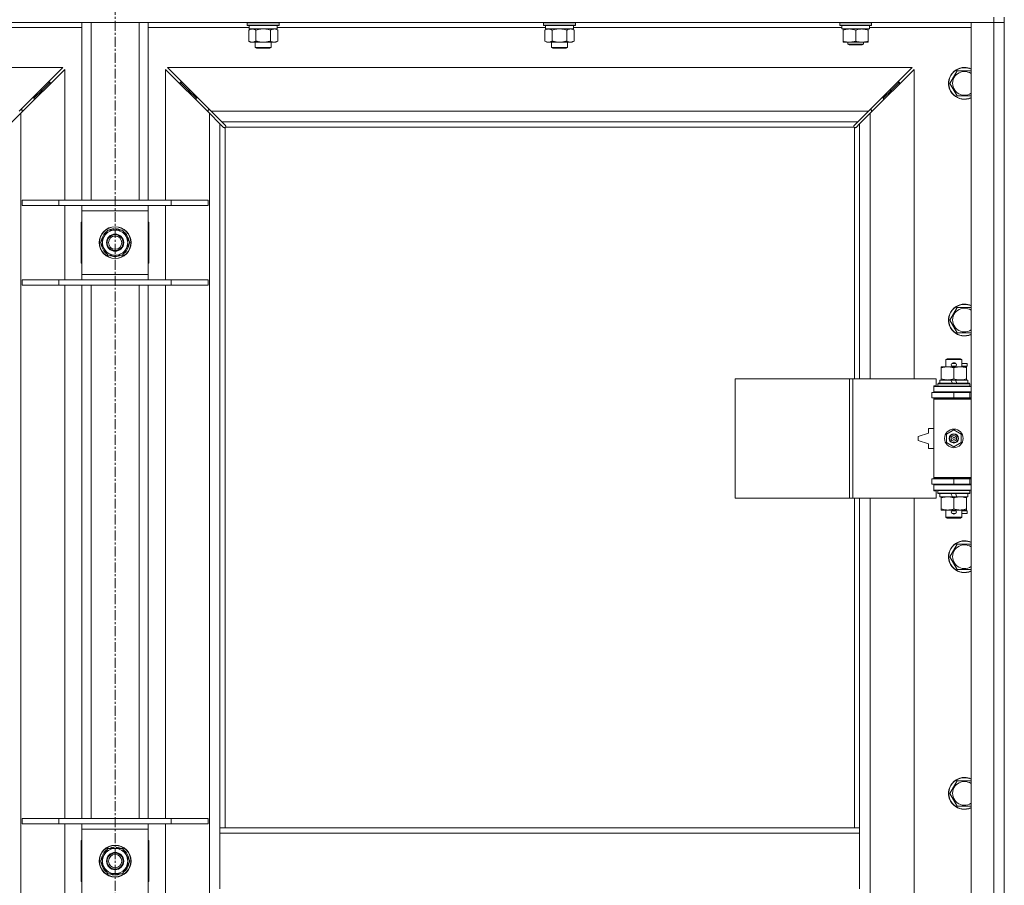
# Model space of a CAD drawing. Units: millimetres. Extents: x 0 to 21794, y -7 to 14850.
# Drawn here: x 4240 to 4982, y 10903 to 11555 of the extents above; entities that cross this region are included whole.
import ezdxf

# ---------------------------------------------------------------- set-up
doc = ezdxf.new("R2010")
doc.units = ezdxf.units.MM
doc.linetypes.add('K5LT_AXLED', pattern=[12, 7.5, -1.5, 1.5, -1.5])
doc.linetypes.add('K5LT_THIN', pattern=[0])
for name, color, linetype, true_color in [('OSI', 2, 'Continuous', 0xffff00), ('R', 1, 'Continuous', 0xff0000), ('WELDING', 7, 'Continuous', 0xffffff)]:
    doc.layers.add(name, color=color, linetype=linetype, true_color=true_color)

msp = doc.modelspace()

# ---------------------------------------------------------------- linework, layer by layer
at = {"layer": 'OSI', "color": 30, "linetype": 'K5LT_AXLED', "lineweight": 18, "true_color": 0xff8000}
msp.add_line((4311.72, 12178.36), (4311.72, 9191.69), dxfattribs=at)
at = {"layer": 'R', "color": 7, "linetype": 'K5LT_THIN', "lineweight": 18}
for p, q in [((4973.72, 11553.29), (3649.72, 11553.29)), ((4286.72, 11419.29), (4286.72, 11553.29)), ((4293.72, 11419.29), (4293.72, 11553.29)), ((4329.72, 11419.29), (4329.72, 11553.29)), ((4336.72, 11419.29), (4336.72, 11553.29)), ((4411.32, 11552.99), (4411.49, 11553.29)), ((4411.32, 11552.99), (4411.32, 11551.09)), ((4429.32, 11552.99), (4411.32, 11552.99)), ((4435.32, 11552.99), (4429.32, 11552.99)), ((4435.32, 11552.99), (4435.15, 11553.29)), ((4435.32, 11552.99), (4435.32, 11551.09)), ((4634.52, 11552.99), (4634.69, 11553.29)), ((4634.52, 11552.99), (4634.52, 11551.09)), ((4652.52, 11552.99), (4634.52, 11552.99)), ((4658.52, 11552.99), (4652.52, 11552.99)), ((4658.52, 11552.99), (4658.35, 11553.29)), ((4658.52, 11552.99), (4658.52, 11551.09)), ((4857.72, 11552.99), (4857.89, 11553.29)), ((4857.72, 11551.09), (4857.72, 11552.99)), ((4857.72, 11552.99), (4869.72, 11552.99)), ((4869.72, 11552.99), (4881.72, 11552.99)), ((4881.72, 11552.99), (4881.55, 11553.29)), ((4881.72, 11551.09), (4881.72, 11552.99)), ((4956.72, 11553.29), (4973.72, 11553.29)), ((4956.72, 10289.29), (4956.72, 11553.29)), ((4973.72, 11557.29), (4973.72, 11553.29)), ((4981.72, 11553.29), (4973.72, 11553.29)), ((4973.72, 10289.29), (4973.72, 11553.29)), ((4973.72, 11553.29), (4981.72, 11553.29)), ((4981.72, 11557.29), (4981.72, 11553.29)), ((4981.72, 11553.29), (4981.72, 10289.29)), ((4286.72, 11549.29), (4210.62, 11549.29)), ((4412.82, 11549.29), (4336.72, 11549.29)), ((4411.32, 11551.09), (4411.49, 11550.79)), ((4429.32, 11551.09), (4411.32, 11551.09)), ((4429.23, 11550.79), (4411.49, 11550.79)), ((4412.35, 11547.44), (4413.82, 11548.29)), ((4412.35, 11547.44), (4412.35, 11539.14)), ((4412.82, 11550.79), (4412.82, 11548.29)), ((4433.82, 11548.29), (4412.82, 11548.29)), ((4417.84, 11547.44), (4417.84, 11539.14)), ((4428.81, 11547.44), (4428.81, 11539.14)), ((4435.15, 11550.79), (4429.23, 11550.79)), ((4435.32, 11551.09), (4429.32, 11551.09)), ((4434.29, 11547.44), (4432.82, 11548.29)), ((4433.82, 11550.79), (4433.82, 11548.29)), ((4636.02, 11549.29), (4433.82, 11549.29)), ((4434.29, 11547.44), (4434.29, 11539.14)), ((4435.32, 11551.09), (4435.15, 11550.79)), ((4634.52, 11551.09), (4634.69, 11550.79)), ((4652.52, 11551.09), (4634.52, 11551.09)), ((4652.43, 11550.79), (4634.69, 11550.79)), ((4635.55, 11547.44), (4637.02, 11548.29)), ((4635.55, 11547.44), (4635.55, 11539.14)), ((4636.02, 11550.79), (4636.02, 11548.29)), ((4657.02, 11548.29), (4636.02, 11548.29)), ((4641.04, 11547.44), (4641.04, 11539.14)), ((4652.01, 11547.44), (4652.01, 11539.14)), ((4658.35, 11550.79), (4652.43, 11550.79)), ((4658.52, 11551.09), (4652.52, 11551.09)), ((4657.49, 11547.44), (4656.02, 11548.29)), ((4657.02, 11550.79), (4657.02, 11548.29)), ((4859.22, 11549.29), (4657.02, 11549.29)), ((4657.49, 11547.44), (4657.49, 11539.14)), ((4658.52, 11551.09), (4658.35, 11550.79)), ((4857.72, 11551.09), (4857.89, 11550.79)), ((4857.72, 11551.09), (4869.72, 11551.09)), ((4857.89, 11550.79), (4869.72, 11550.79)), ((4859.22, 11548.29), (4859.22, 11550.79)), ((4859.22, 11548.29), (4880.22, 11548.29)), ((4860.22, 11547.44), (4860.22, 11548.29)), ((4860.22, 11539.14), (4860.22, 11547.44)), ((4869.72, 11551.09), (4881.72, 11551.09)), ((4869.72, 11550.79), (4881.55, 11550.79)), ((4869.72, 11539.14), (4869.72, 11547.44)), ((4879.22, 11548.29), (4879.22, 11547.44)), ((4879.22, 11539.14), (4879.22, 11547.44)), ((4880.22, 11548.29), (4880.22, 11550.79)), ((4956.72, 11549.29), (4880.22, 11549.29)), ((4881.72, 11551.09), (4881.55, 11550.79)), ((4412.35, 11539.14), (4413.82, 11538.29)), ((4423.32, 11538.29), (4413.82, 11538.29)), ((4417.32, 11538.29), (4417.32, 11534.36)), ((4432.82, 11538.29), (4423.32, 11538.29)), ((4429.32, 11538.29), (4429.32, 11534.36)), ((4434.29, 11539.14), (4432.82, 11538.29)), ((4635.55, 11539.14), (4637.02, 11538.29)), ((4646.52, 11538.29), (4637.02, 11538.29)), ((4640.52, 11538.29), (4640.52, 11534.36)), ((4656.02, 11538.29), (4646.52, 11538.29)), ((4652.52, 11538.29), (4652.52, 11534.36)), ((4657.49, 11539.14), (4656.02, 11538.29)), ((4860.22, 11538.29), (4860.22, 11539.14)), ((4864.97, 11538.29), (4860.22, 11538.29)), ((4863.72, 11538.29), (4863.72, 11536.86)), ((4875.72, 11536.86), (4863.72, 11536.86)), ((4863.72, 11536.86), (4864.72, 11536.29)), ((4874.47, 11538.29), (4864.97, 11538.29)), ((4879.22, 11538.29), (4874.47, 11538.29)), ((4875.72, 11536.86), (4874.72, 11536.29)), ((4875.72, 11538.29), (4875.72, 11536.86)), ((4879.22, 11539.14), (4879.22, 11538.29)), ((4417.32, 11534.36), (4418.32, 11533.79)), ((4423.32, 11534.36), (4417.32, 11534.36)), ((4423.32, 11533.79), (4418.32, 11533.79)), ((4429.32, 11534.36), (4423.32, 11534.36)), ((4428.32, 11533.79), (4423.32, 11533.79)), ((4429.32, 11534.36), (4428.32, 11533.79)), ((4640.52, 11534.36), (4641.52, 11533.79)), ((4646.52, 11534.36), (4640.52, 11534.36)), ((4646.52, 11533.79), (4641.52, 11533.79)), ((4652.52, 11534.36), (4646.52, 11534.36)), ((4651.52, 11533.79), (4646.52, 11533.79)), ((4652.52, 11534.36), (4651.52, 11533.79)), ((4874.72, 11536.29), (4864.72, 11536.29)), ((4272.31, 11519.29), (3711.14, 11519.29)), ((4239.31, 11486.29), (4272.31, 11519.29)), ((4273.72, 11517.87), (4240.72, 11484.87)), ((4273.72, 11419.29), (4273.72, 11517.87)), ((4382.72, 11484.87), (4349.72, 11517.87)), ((4349.72, 11517.87), (4349.72, 11419.29)), ((4912.31, 11519.29), (4351.14, 11519.29)), ((4351.14, 11519.29), (4384.14, 11486.29)), ((4879.31, 11486.29), (4912.31, 11519.29)), ((4913.72, 11517.87), (4880.72, 11484.87)), ((4913.72, 11284.79), (4913.72, 11517.87)), ((4940.75, 11507.29), (4946.24, 11516.79)), ((4946.24, 11516.79), (4951.72, 11516.79)), ((4951.72, 11516.79), (4956.72, 11516.79)), ((4256.72, 11502.29), (4262.72, 11508.29)), ((4256.72, 11502.29), (4262.72, 11508.29)), ((4262.72, 11508.29), (4261.31, 11508.29)), ((4262.72, 11506.87), (4262.72, 11508.29)), ((4366.72, 11502.29), (4360.72, 11508.29)), ((4366.72, 11502.29), (4360.72, 11508.29)), ((4360.72, 11506.87), (4360.72, 11508.29)), ((4360.72, 11508.29), (4362.14, 11508.29)), ((4896.72, 11502.29), (4902.72, 11508.29)), ((4896.72, 11502.29), (4902.72, 11508.29)), ((4901.31, 11508.29), (4902.72, 11508.29)), ((4902.72, 11508.29), (4902.72, 11506.87)), ((4946.24, 11497.79), (4940.75, 11507.29)), ((4250.72, 11496.29), (4256.72, 11502.29)), ((4250.72, 11496.29), (4256.72, 11502.29)), ((4256.72, 11502.29), (4255.31, 11502.29)), ((4256.72, 11500.87), (4256.72, 11502.29)), ((4372.72, 11496.29), (4366.72, 11502.29)), ((4372.72, 11496.29), (4366.72, 11502.29)), ((4366.72, 11500.87), (4366.72, 11502.29)), ((4366.72, 11502.29), (4368.14, 11502.29)), ((4890.72, 11496.29), (4896.72, 11502.29)), ((4890.72, 11496.29), (4896.72, 11502.29)), ((4895.31, 11502.29), (4896.72, 11502.29)), ((4896.72, 11502.29), (4896.72, 11500.87)), ((4250.72, 11496.29), (4249.31, 11496.29)), ((4250.72, 11494.87), (4250.72, 11496.29)), ((4372.72, 11494.87), (4372.72, 11496.29)), ((4372.72, 11496.29), (4374.14, 11496.29)), ((4889.31, 11496.29), (4890.72, 11496.29)), ((4890.72, 11496.29), (4890.72, 11494.87)), ((4956.72, 11497.79), (4946.24, 11497.79)), ((4240.72, 11484.87), (4232.72, 11476.87)), ((4241.72, 11487.29), (4240.31, 11487.29)), ((4240.72, 11484.87), (4240.72, 10357.7)), ((4241.72, 11485.87), (4241.72, 11487.29)), ((4383.14, 11487.29), (4381.72, 11487.29)), ((4381.72, 11487.29), (4381.72, 11485.87)), ((4382.72, 10357.7), (4382.72, 11484.87)), ((4390.72, 11476.87), (4382.72, 11484.87)), ((4384.14, 11486.29), (4879.31, 11486.29)), ((4384.14, 11486.29), (4392.14, 11478.29)), ((4871.31, 11478.29), (4879.31, 11486.29)), ((4880.72, 11484.87), (4872.72, 11476.87)), ((4881.72, 11487.29), (4880.31, 11487.29)), ((4880.72, 11484.87), (4880.72, 11284.79)), ((4881.72, 11485.87), (4881.72, 11487.29)), ((4871.31, 11478.29), (4392.14, 11478.29)), ((4392.14, 11478.29), (4394.86, 11475.56)), ((4868.58, 11475.56), (4871.31, 11478.29)), ((4393.45, 11474.15), (4390.72, 11476.87)), ((4390.72, 11476.87), (4390.72, 10946.29)), ((4393.96, 11473.9), (4394.07, 11473.9)), ((4394.72, 11474.03), (4394.72, 10946.29)), ((4868.46, 11474.29), (4394.98, 11474.29)), ((4395.11, 11475.05), (4395.11, 11474.94)), ((4868.33, 11475.05), (4868.33, 11474.94)), ((4868.72, 11284.79), (4868.72, 11474.03)), ((4869.48, 11473.9), (4869.37, 11473.9)), ((4872.72, 11476.87), (4869.99, 11474.15)), ((4872.72, 11284.79), (4872.72, 11476.87)), ((4241.72, 11419.29), (4269.41, 11419.29)), ((4241.72, 11415.29), (4241.72, 11419.29)), ((4269.41, 11419.29), (4354.03, 11419.29)), ((4269.41, 11415.29), (4269.41, 11419.29)), ((4354.03, 11419.29), (4381.72, 11419.29)), ((4354.03, 11415.29), (4354.03, 11419.29)), ((4381.72, 11415.29), (4381.72, 11419.29)), ((4241.72, 11415.29), (4269.41, 11415.29)), ((4269.41, 11415.29), (4354.03, 11415.29)), ((4273.72, 11359.29), (4273.72, 11415.29)), ((4286.72, 11411.29), (4286.72, 11415.29)), ((4286.72, 11363.29), (4286.72, 11411.29)), ((4336.72, 11411.29), (4286.72, 11411.29)), ((4336.72, 11415.29), (4336.72, 11411.29)), ((4336.72, 11411.29), (4336.72, 11363.29)), ((4349.72, 11415.29), (4349.72, 11359.29)), ((4354.03, 11415.29), (4381.72, 11415.29)), ((4286.22, 11402.79), (4286.22, 11371.79)), ((4286.72, 11402.79), (4286.22, 11402.79)), ((4303.49, 11392.04), (4306.24, 11396.79)), ((4306.24, 11396.79), (4317.21, 11396.79)), ((4310.71, 11397.74), (4310.71, 11396.79)), ((4312.85, 11396.79), (4312.85, 11397.73)), ((4314.02, 11396.79), (4314.02, 11397.53)), ((4317.21, 11396.79), (4322.69, 11387.29)), ((4337.22, 11402.79), (4336.72, 11402.79)), ((4337.22, 11371.79), (4337.22, 11402.79)), ((4300.75, 11387.29), (4303.49, 11392.04)), ((4306.24, 11377.79), (4300.75, 11387.29)), ((4319.95, 11382.54), (4317.21, 11377.79)), ((4322.69, 11387.29), (4319.95, 11382.54)), ((4317.21, 11377.79), (4306.24, 11377.79)), ((4286.22, 11371.79), (4286.72, 11371.79)), ((4336.72, 11371.79), (4337.22, 11371.79)), ((4241.72, 11359.29), (4269.41, 11359.29)), ((4241.72, 11355.29), (4241.72, 11359.29)), ((4269.41, 11359.29), (4354.03, 11359.29)), ((4269.41, 11355.29), (4269.41, 11359.29)), ((4286.72, 11359.29), (4286.72, 11363.29)), ((4286.72, 11363.29), (4336.72, 11363.29)), ((4336.72, 11363.29), (4336.72, 11359.29)), ((4354.03, 11359.29), (4381.72, 11359.29)), ((4354.03, 11355.29), (4354.03, 11359.29)), ((4381.72, 11355.29), (4381.72, 11359.29)), ((4241.72, 11355.29), (4269.41, 11355.29)), ((4269.41, 11355.29), (4354.03, 11355.29)), ((4273.72, 10953.29), (4273.72, 11355.29)), ((4286.72, 10953.29), (4286.72, 11355.29)), ((4293.72, 10953.29), (4293.72, 11355.29)), ((4329.72, 10953.29), (4329.72, 11355.29)), ((4336.72, 10953.29), (4336.72, 11355.29)), ((4349.72, 11355.29), (4349.72, 10953.29)), ((4354.03, 11355.29), (4381.72, 11355.29)), ((4940.75, 11328.95), (4946.24, 11338.45)), ((4946.24, 11338.45), (4951.72, 11338.45)), ((4951.72, 11338.45), (4956.72, 11338.45)), ((4946.24, 11319.45), (4940.75, 11328.95)), ((4956.72, 11319.45), (4946.24, 11319.45)), ((4937.72, 11299.21), (4938.72, 11299.79)), ((4948.72, 11299.79), (4938.72, 11299.79)), ((4949.72, 11299.21), (4948.72, 11299.79)), ((4934.22, 11292.94), (4934.22, 11293.79)), ((4934.22, 11293.79), (4938.97, 11293.79)), ((4934.22, 11292.94), (4934.22, 11284.64)), ((4949.72, 11299.21), (4937.72, 11299.21)), ((4937.72, 11299.21), (4937.72, 11293.79)), ((4938.97, 11293.79), (4948.47, 11293.79)), ((4942.72, 11296.29), (4944.72, 11296.29)), ((4942.72, 11294.29), (4944.72, 11294.29)), ((4943.72, 11292.94), (4943.72, 11284.64)), ((4944.72, 11296.29), (4944.84, 11296.29)), ((4944.72, 11294.29), (4944.84, 11294.29)), ((4948.47, 11293.79), (4953.22, 11293.79)), ((4949.72, 11299.21), (4949.72, 11293.79)), ((4949.72, 11296.29), (4953.82, 11296.29)), ((4949.72, 11294.29), (4953.82, 11294.29)), ((4953.22, 11293.79), (4953.22, 11292.94)), ((4953.22, 11292.94), (4953.22, 11284.64)), ((4953.82, 11296.29), (4953.82, 11294.29)), ((4778.8, 11194.79), (4778.8, 11284.79)), ((4778.8, 11284.79), (4865.16, 11284.79)), ((4865.16, 11194.79), (4865.16, 11284.79)), ((4865.16, 11284.79), (4867.55, 11284.79)), ((4867.55, 11284.79), (4930.42, 11284.79)), ((4867.55, 11194.79), (4867.55, 11284.79)), ((4930.42, 11279.29), (4930.42, 11284.79)), ((4934.22, 11283.79), (4934.22, 11284.64)), ((4953.22, 11284.64), (4953.22, 11283.79)), ((4928.72, 11279.29), (4930.42, 11279.29)), ((4928.72, 11278.79), (4928.72, 11279.29)), ((4928.72, 11278.79), (4956.72, 11278.79)), ((4928.72, 11274.79), (4928.72, 11278.79)), ((4931.72, 11280.99), (4931.89, 11281.29)), ((4931.72, 11280.99), (4931.72, 11279.09)), ((4955.72, 11280.99), (4931.72, 11280.99)), ((4955.72, 11279.09), (4931.72, 11279.09)), ((4931.72, 11279.09), (4931.89, 11278.79)), ((4955.55, 11281.29), (4931.89, 11281.29)), ((4933.22, 11283.79), (4933.22, 11281.29)), ((4941.54, 11283.79), (4933.22, 11283.79)), ((4944.85, 11283.79), (4941.54, 11283.79)), ((4942.71, 11281.29), (4941.54, 11283.79)), ((4946.02, 11281.29), (4944.85, 11283.79)), ((4954.22, 11283.79), (4944.85, 11283.79)), ((4954.22, 11283.79), (4954.22, 11281.29)), ((4955.72, 11280.99), (4955.55, 11281.29)), ((4955.72, 11279.09), (4955.55, 11278.79)), ((4955.72, 11280.99), (4955.72, 11279.09)), ((4927.22, 11274.29), (4943.72, 11274.29)), ((4927.22, 11270.29), (4927.22, 11274.29)), ((4927.22, 11270.29), (4943.72, 11270.29)), ((4928.72, 11274.79), (4956.72, 11274.79)), ((4928.72, 11274.29), (4928.72, 11274.79)), ((4928.72, 11269.29), (4928.72, 11270.29)), ((4928.72, 11269.29), (4929.22, 11269.79)), ((4956.72, 11269.79), (4929.22, 11269.79)), ((4937.72, 11274.79), (4937.72, 11274.29)), ((4937.72, 11270.29), (4937.72, 11269.79)), ((4943.72, 11270.29), (4943.72, 11274.29)), ((4943.72, 11274.29), (4955.72, 11274.29)), ((4943.72, 11270.29), (4955.72, 11270.29)), ((4949.72, 11274.79), (4949.72, 11274.29)), ((4949.72, 11270.29), (4949.72, 11269.79)), ((4955.72, 11270.29), (4955.72, 11274.29)), ((4955.72, 11274.29), (4956.72, 11274.29)), ((4955.72, 11270.29), (4956.72, 11270.29)), ((4928.72, 11269.29), (4928.72, 11210.29)), ((4956.72, 11269.29), (4928.72, 11269.29)), ((4924.72, 11243.79), (4916.72, 11241.29)), ((4916.72, 11241.29), (4916.72, 11238.29)), ((4924.72, 11247.29), (4924.72, 11243.79)), ((4928.72, 11247.29), (4924.72, 11247.29)), ((4938.22, 11242.96), (4943.72, 11246.14)), ((4938.22, 11236.61), (4938.22, 11242.96)), ((4943.72, 11246.14), (4949.22, 11242.96)), ((4949.22, 11242.96), (4949.22, 11236.61)), ((4916.72, 11238.29), (4924.72, 11235.79)), ((4924.72, 11235.79), (4924.72, 11232.29)), ((4943.72, 11233.44), (4938.22, 11236.61)), ((4949.22, 11236.61), (4943.72, 11233.44)), ((4924.72, 11232.29), (4928.72, 11232.29)), ((4943.72, 11209.29), (4927.22, 11209.29)), ((4927.22, 11209.29), (4927.22, 11205.29)), ((4943.72, 11205.29), (4927.22, 11205.29)), ((4956.72, 11210.29), (4928.72, 11210.29)), ((4928.72, 11210.29), (4929.22, 11209.79)), ((4928.72, 11209.29), (4928.72, 11210.29)), ((4928.72, 11204.79), (4928.72, 11205.29)), ((4928.72, 11204.79), (4928.72, 11200.79)), ((4956.72, 11204.79), (4928.72, 11204.79)), ((4956.72, 11209.79), (4929.22, 11209.79)), ((4937.72, 11209.79), (4937.72, 11209.29)), ((4937.72, 11205.29), (4937.72, 11204.79)), ((4955.72, 11209.29), (4943.72, 11209.29)), ((4943.72, 11209.29), (4943.72, 11205.29)), ((4955.72, 11205.29), (4943.72, 11205.29)), ((4949.72, 11209.79), (4949.72, 11209.29)), ((4949.72, 11205.29), (4949.72, 11204.79)), ((4956.72, 11209.29), (4955.72, 11209.29)), ((4955.72, 11209.29), (4955.72, 11205.29)), ((4956.72, 11205.29), (4955.72, 11205.29)), ((4956.72, 11200.79), (4928.72, 11200.79)), ((4928.72, 11200.29), (4928.72, 11200.79)), ((4930.42, 11200.29), (4928.72, 11200.29)), ((4930.42, 11194.79), (4930.42, 11200.29)), ((4931.72, 11200.49), (4931.89, 11200.79)), ((4931.72, 11200.49), (4931.72, 11198.59)), ((4955.72, 11200.49), (4931.72, 11200.49)), ((4955.72, 11198.59), (4931.72, 11198.59)), ((4931.72, 11198.59), (4931.89, 11198.29)), ((4955.55, 11198.29), (4931.89, 11198.29)), ((4933.22, 11198.29), (4933.22, 11195.79)), ((4942.71, 11195.79), (4933.22, 11195.79)), ((4934.22, 11194.94), (4934.22, 11195.79)), ((4942.71, 11195.79), (4941.54, 11198.29)), ((4942.71, 11195.79), (4946.02, 11195.79)), ((4946.02, 11195.79), (4944.85, 11198.29)), ((4954.22, 11195.79), (4946.02, 11195.79)), ((4953.22, 11195.79), (4953.22, 11194.94)), ((4954.22, 11198.29), (4954.22, 11195.79)), ((4955.72, 11200.49), (4955.55, 11200.79)), ((4955.72, 11198.59), (4955.55, 11198.29)), ((4955.72, 11200.49), (4955.72, 11198.59)), ((4778.8, 11194.79), (4865.16, 11194.79)), ((4865.16, 11194.79), (4867.55, 11194.79)), ((4867.55, 11194.79), (4930.42, 11194.79)), ((4868.72, 10946.29), (4868.72, 11194.79)), ((4872.72, 10946.29), (4872.72, 11194.79)), ((4880.72, 11194.79), (4880.72, 10647.79)), ((4913.72, 10647.79), (4913.72, 11194.79)), ((4934.22, 11194.94), (4934.22, 11186.64)), ((4943.72, 11194.94), (4943.72, 11186.64)), ((4953.22, 11194.94), (4953.22, 11186.64)), ((4934.22, 11185.79), (4934.22, 11186.64)), ((4938.97, 11185.79), (4934.22, 11185.79)), ((4937.72, 11185.79), (4937.72, 11180.36)), ((4953.22, 11185.79), (4938.97, 11185.79)), ((4942.72, 11185.29), (4944.72, 11185.29)), ((4942.72, 11183.29), (4944.72, 11183.29)), ((4944.72, 11185.29), (4944.84, 11185.29)), ((4944.72, 11183.29), (4944.84, 11183.29)), ((4949.72, 11185.79), (4949.72, 11180.36)), ((4949.72, 11185.29), (4953.82, 11185.29)), ((4949.72, 11183.29), (4953.82, 11183.29)), ((4953.22, 11186.64), (4953.22, 11185.79)), ((4953.82, 11185.29), (4953.82, 11183.29)), ((4949.72, 11180.36), (4937.72, 11180.36)), ((4937.72, 11180.36), (4938.72, 11179.79)), ((4948.72, 11179.79), (4938.72, 11179.79)), ((4949.72, 11180.36), (4948.72, 11179.79)), ((4940.75, 11150.62), (4946.24, 11160.12)), ((4946.24, 11160.12), (4951.72, 11160.12)), ((4951.72, 11160.12), (4956.72, 11160.12)), ((4946.24, 11141.12), (4940.75, 11150.62)), ((4956.72, 11141.12), (4946.24, 11141.12)), ((4940.75, 10972.29), (4946.24, 10981.79)), ((4946.24, 10981.79), (4951.72, 10981.79)), ((4951.72, 10981.79), (4956.72, 10981.79)), ((4946.24, 10962.79), (4940.75, 10972.29)), ((4956.72, 10962.79), (4946.24, 10962.79)), ((4241.72, 10953.29), (4269.41, 10953.29)), ((4241.72, 10949.29), (4241.72, 10953.29)), ((4269.41, 10953.29), (4354.03, 10953.29)), ((4269.41, 10949.29), (4269.41, 10953.29)), ((4354.03, 10953.29), (4381.72, 10953.29)), ((4354.03, 10949.29), (4354.03, 10953.29)), ((4381.72, 10949.29), (4381.72, 10953.29)), ((4241.72, 10949.29), (4269.41, 10949.29)), ((4269.41, 10949.29), (4354.03, 10949.29)), ((4273.72, 10893.29), (4273.72, 10949.29)), ((4286.72, 10945.29), (4286.72, 10949.29)), ((4286.72, 10897.29), (4286.72, 10945.29)), ((4336.72, 10945.29), (4286.72, 10945.29)), ((4336.72, 10949.29), (4336.72, 10945.29)), ((4336.72, 10945.29), (4336.72, 10897.29)), ((4349.72, 10949.29), (4349.72, 10893.29)), ((4354.03, 10949.29), (4381.72, 10949.29)), ((4872.72, 10946.29), (4390.72, 10946.29)), ((4390.72, 10942.29), (4390.72, 10946.29)), ((4872.72, 10942.29), (4872.72, 10946.29)), ((4286.22, 10936.79), (4286.22, 10905.79)), ((4286.72, 10936.79), (4286.22, 10936.79)), ((4337.22, 10936.79), (4336.72, 10936.79)), ((4337.22, 10905.79), (4337.22, 10936.79)), ((4390.72, 10900.29), (4390.72, 10942.29)), ((4872.72, 10942.29), (4390.72, 10942.29)), ((4872.72, 10900.29), (4872.72, 10942.29)), ((4303.49, 10926.04), (4306.24, 10930.79)), ((4306.24, 10930.79), (4317.21, 10930.79)), ((4310.71, 10931.74), (4310.71, 10930.79)), ((4312.85, 10930.79), (4312.85, 10931.73)), ((4314.02, 10930.79), (4314.02, 10931.53)), ((4317.21, 10930.79), (4322.69, 10921.29)), ((4286.22, 10922.29), (4286.72, 10922.29)), ((4300.75, 10921.29), (4303.49, 10926.04)), ((4306.24, 10911.79), (4300.75, 10921.29)), ((4322.69, 10921.29), (4319.95, 10916.54)), ((4336.72, 10922.29), (4337.22, 10922.29)), ((4286.72, 10920.29), (4286.22, 10920.29)), ((4319.95, 10916.54), (4317.21, 10911.79)), ((4337.22, 10920.29), (4336.72, 10920.29)), ((4317.21, 10911.79), (4306.24, 10911.79)), ((4286.22, 10905.79), (4286.72, 10905.79)), ((4336.72, 10905.79), (4337.22, 10905.79))]:
    msp.add_line(p, q, dxfattribs=at)
for centre, radius in [((4311.72, 11387.29), 12), ((4311.72, 11387.29), 11.83), ((4311.72, 11387.29), 6.5), ((4311.72, 11387.29), 6), ((4311.72, 11387.29), 5), ((4943.72, 11239.79), 7), ((4943.72, 11239.79), 3.49), ((4943.72, 11239.79), 3.49), ((4943.72, 11239.79), 3.25), ((4943.72, 11239.79), 3.19), ((4943.72, 11239.79), 3.19), ((4943.72, 11239.79), 2.1), ((4943.72, 11239.79), 0.9), ((4311.72, 10921.29), 12), ((4311.72, 10921.29), 11.83), ((4311.72, 10921.29), 6.5), ((4311.72, 10921.29), 6), ((4311.72, 10921.29), 5)]:
    msp.add_circle(centre, radius, dxfattribs=at)
for centre, radius, start, end in [((4951.72, 11507.29), 12, 90, 294.62432), ((4951.72, 11507.29), 11.83, 90, 295.00952), ((4951.72, 11507.29), 8.97, 90, 303.8664), ((4951.72, 11507.29), 12, 65.37568, 90), ((4951.72, 11507.29), 11.83, 64.99048, 90), ((4951.72, 11507.29), 8.97, 56.1336, 90), ((4394.16, 11474.85), 1, 304.4499, 325.5501), ((4869.29, 11474.85), 1, 214.4499, 235.5501), ((4311.72, 11387.29), 10.5, 124.79123, 175.20877), ((4311.72, 11387.29), 9.5, 330, 150), ((4311.72, 11387.29), 10.5, 95.53239, 115.20877), ((4311.72, 11387.29), 10.5, 77.35895, 83.81052), ((4311.72, 11387.29), 10.5, 64.79123, 77.35895), ((4311.72, 11387.29), 10.5, 4.79123, 55.20877), ((4311.72, 11387.29), 9.5, 150, 330), ((4311.72, 11387.29), 10.5, 184.79123, 235.20877), ((4311.72, 11387.29), 10.5, 304.79123, 355.20877), ((4311.72, 11387.29), 10.5, 244.79123, 295.20877), ((4951.72, 11328.95), 12, 90, 294.62432), ((4951.72, 11328.95), 11.83, 90, 295.00952), ((4951.72, 11328.95), 8.97, 90, 303.8664), ((4951.72, 11328.95), 12, 65.37568, 90), ((4951.72, 11328.95), 11.83, 64.99048, 90), ((4951.72, 11328.95), 8.97, 56.1336, 90), ((4942.72, 11295.29), 1, 90, 270), ((4943.72, 11295.29), 1.5, 41.40962, 138.59038), ((4943.72, 11295.29), 1.5, 221.40962, 269.99851), ((4943.72, 11295.29), 1.5, 270.00012, 318.59038), ((4944.72, 11295.29), 1, 270, 90), ((4955.72, 11266.29), 4, 90, 118.95502), ((4955.72, 11213.29), 4, 241.04498, 270), ((4942.72, 11184.29), 1, 90, 270), ((4943.72, 11184.29), 1.5, 90.00009, 138.59038), ((4943.72, 11184.29), 1.5, 221.40962, 318.59038), ((4943.72, 11184.29), 1.5, 41.40962, 89.99848), ((4944.72, 11184.29), 1, 270, 90), ((4951.72, 11150.62), 12, 90, 294.62432), ((4951.72, 11150.62), 11.83, 90, 295.00952), ((4951.72, 11150.62), 8.97, 90, 303.8664), ((4951.72, 11150.62), 12, 65.37568, 90), ((4951.72, 11150.62), 11.83, 64.99048, 90), ((4951.72, 11150.62), 8.97, 56.1336, 90), ((4951.72, 10972.29), 12, 90, 294.62432), ((4951.72, 10972.29), 11.83, 90, 295.00952), ((4951.72, 10972.29), 8.97, 90, 303.8664), ((4951.72, 10972.29), 12, 65.37568, 90), ((4951.72, 10972.29), 11.83, 64.99048, 90), ((4951.72, 10972.29), 8.97, 56.1336, 90), ((4311.72, 10921.29), 10.5, 124.79123, 175.20877), ((4311.72, 10921.29), 9.5, 330, 150), ((4311.72, 10921.29), 10.5, 95.53239, 115.20877), ((4311.72, 10921.29), 10.5, 77.35895, 83.81052), ((4311.72, 10921.29), 10.5, 64.79123, 77.35895), ((4311.72, 10921.29), 10.5, 4.79123, 55.20877), ((4311.72, 10921.29), 9.5, 150, 330), ((4311.72, 10921.29), 10.5, 184.79123, 235.20877), ((4311.72, 10921.29), 10.5, 304.79123, 355.20877), ((4311.72, 10921.29), 10.5, 244.79123, 295.20877)]:
    msp.add_arc(centre, radius, start, end, dxfattribs=at)
at = {"layer": 'WELDING', "color": 7, "linetype": 'K5LT_THIN', "lineweight": 18}
for p, q in [((4412.89, 11547.72), (4412.35, 11547.44)), ((4413.8, 11548.09), (4412.89, 11547.72)), ((4414.72, 11548.27), (4413.8, 11548.09)), ((4415.09, 11548.29), (4414.72, 11548.27)), ((4419.64, 11547.89), (4417.84, 11547.44)), ((4421.47, 11548.18), (4419.64, 11547.89)), ((4423.32, 11548.29), (4421.47, 11548.18)), ((4425.17, 11548.18), (4423.32, 11548.29)), ((4427.01, 11547.89), (4425.17, 11548.18)), ((4428.81, 11547.44), (4427.01, 11547.89)), ((4432.47, 11548.18), (4431.55, 11548.29)), ((4433.39, 11547.89), (4432.47, 11548.18)), ((4434.29, 11547.44), (4433.39, 11547.89)), ((4636.09, 11547.72), (4635.55, 11547.44)), ((4637, 11548.09), (4636.09, 11547.72)), ((4637.92, 11548.27), (4637, 11548.09)), ((4638.29, 11548.29), (4637.92, 11548.27)), ((4642.84, 11547.89), (4641.04, 11547.44)), ((4644.67, 11548.18), (4642.84, 11547.89)), ((4646.52, 11548.29), (4644.67, 11548.18)), ((4648.37, 11548.18), (4646.52, 11548.29)), ((4650.21, 11547.89), (4648.37, 11548.18)), ((4652.01, 11547.44), (4650.21, 11547.89)), ((4655.67, 11548.18), (4654.75, 11548.29)), ((4656.59, 11547.89), (4655.67, 11548.18)), ((4657.49, 11547.44), (4656.59, 11547.89)), ((4393.62, 11474.01), (4393.45, 11474.15)), ((4393.81, 11473.93), (4393.62, 11474.01)), ((4394.01, 11473.9), (4393.81, 11473.93)), ((4394.07, 11473.9), (4394.01, 11473.9)), ((4394.15, 11473.87), (4394.35, 11473.91)), ((4394.29, 11473.85), (4394.44, 11473.87)), ((4394.35, 11473.91), (4394.54, 11473.96)), ((4394.44, 11473.87), (4394.59, 11473.93)), ((4394.54, 11473.96), (4394.72, 11474.03)), ((4394.59, 11473.93), (4394.72, 11474.03)), ((4394.86, 11475.56), (4395, 11475.39)), ((4394.98, 11474.29), (4395.05, 11474.47)), ((4394.98, 11474.29), (4395.08, 11474.42)), ((4395, 11475.39), (4395.08, 11475.2)), ((4395.05, 11474.47), (4395.1, 11474.66)), ((4395.08, 11475.2), (4395.11, 11474.99)), ((4395.08, 11474.42), (4395.14, 11474.56)), ((4395.1, 11474.66), (4395.14, 11474.86)), ((4395.11, 11474.99), (4395.11, 11474.94)), ((4395.13, 11474.87), (4395.11, 11474.94)), ((4395.15, 11474.79), (4395.13, 11474.87)), ((4395.14, 11474.56), (4395.16, 11474.71)), ((4395.16, 11474.71), (4395.15, 11474.79)), ((4868.29, 11474.71), (4868.31, 11474.56)), ((4868.3, 11474.86), (4868.34, 11474.66)), ((4868.31, 11474.56), (4868.37, 11474.42)), ((4868.33, 11474.99), (4868.36, 11475.2)), ((4868.33, 11474.94), (4868.33, 11474.99)), ((4868.34, 11474.66), (4868.39, 11474.47)), ((4868.36, 11475.2), (4868.44, 11475.39)), ((4868.37, 11474.42), (4868.46, 11474.29)), ((4868.39, 11474.47), (4868.46, 11474.29)), ((4868.44, 11475.39), (4868.58, 11475.56)), ((4868.72, 11474.03), (4868.85, 11473.93)), ((4868.72, 11474.03), (4868.9, 11473.96)), ((4868.85, 11473.93), (4869, 11473.87)), ((4868.9, 11473.96), (4869.09, 11473.91)), ((4869, 11473.87), (4869.15, 11473.85)), ((4869.09, 11473.91), (4869.29, 11473.87)), ((4869.15, 11473.85), (4869.22, 11473.86)), ((4869.22, 11473.86), (4869.3, 11473.87)), ((4869.3, 11473.87), (4869.37, 11473.9)), ((4869.43, 11473.9), (4869.37, 11473.9)), ((4869.63, 11473.93), (4869.43, 11473.9)), ((4869.82, 11474.01), (4869.63, 11473.93)), ((4869.99, 11474.15), (4869.82, 11474.01))]:
    msp.add_line(p, q, dxfattribs=at)
for centre, start, end in [((4394.3, 11474.43), 246.77286, 269.93385), ((4868.86, 11474.71), 156.77286, 179.93385)]:
    msp.add_arc(centre, 0.573, start, end, dxfattribs=at)
for points, knots in [([(4417.84, 11547.44), (4417.55, 11547.6), (4417.11, 11547.83), (4416.55, 11548.04), (4416.17, 11548.15), (4415.81, 11548.23), (4415.45, 11548.28), (4415.21, 11548.29), (4415.09, 11548.29)], [0, 0, 0, 0, 2.905563, 4.375924, 5.511195, 6.679161, 7.850161, 9, 9, 9, 9]), ([(4431.55, 11548.29), (4431.42, 11548.29), (4431.18, 11548.28), (4430.8, 11548.23), (4430.44, 11548.14), (4429.98, 11548), (4429.43, 11547.78), (4429.01, 11547.56), (4428.81, 11547.44)], [0, 0, 0, 0, 1.192024, 2.404251, 3.60809, 4.765234, 6.955738, 9, 9, 9, 9]), ([(4641.04, 11547.44), (4640.75, 11547.6), (4640.31, 11547.83), (4639.75, 11548.04), (4639.37, 11548.15), (4639.01, 11548.23), (4638.65, 11548.28), (4638.41, 11548.29), (4638.29, 11548.29)], [0, 0, 0, 0, 2.905563, 4.375924, 5.511195, 6.679161, 7.850161, 9, 9, 9, 9]), ([(4654.75, 11548.29), (4654.62, 11548.29), (4654.38, 11548.28), (4654, 11548.23), (4653.64, 11548.14), (4653.18, 11548), (4652.63, 11547.78), (4652.21, 11547.56), (4652.01, 11547.44)], [0, 0, 0, 0, 1.192024, 2.404251, 3.60809, 4.765234, 6.955738, 9, 9, 9, 9]), ([(4869.72, 11547.44), (4869.16, 11547.63), (4868.35, 11547.86), (4867.35, 11548.07), (4866.75, 11548.16), (4866.23, 11548.23), (4865.64, 11548.27), (4865.02, 11548.29), (4864.41, 11548.28), (4863.96, 11548.25), (4863.46, 11548.2), (4862.82, 11548.11), (4861.68, 11547.89), (4860.8, 11547.63), (4860.22, 11547.44)], [0, 0, 0, 0, 2.72415, 3.912285, 4.716446, 5.530362, 6.353984, 7.500189, 8.40607, 9.211142, 9.605533, 10.761675, 12.184093, 15, 15, 15, 15]), ([(4879.22, 11547.44), (4878.66, 11547.63), (4877.85, 11547.86), (4876.85, 11548.07), (4876.25, 11548.16), (4875.73, 11548.23), (4875.14, 11548.27), (4874.52, 11548.29), (4873.91, 11548.28), (4873.46, 11548.25), (4872.96, 11548.2), (4872.32, 11548.11), (4871.18, 11547.89), (4870.3, 11547.63), (4869.72, 11547.44)], [0, 0, 0, 0, 2.72415, 3.912285, 4.716446, 5.530362, 6.353984, 7.500189, 8.40607, 9.211142, 9.605533, 10.761675, 12.184093, 15, 15, 15, 15]), ([(4412.35, 11539.14), (4412.67, 11538.95), (4413.15, 11538.71), (4413.72, 11538.51), (4414.06, 11538.41), (4414.36, 11538.35), (4414.71, 11538.3), (4415.06, 11538.28), (4415.42, 11538.3), (4415.73, 11538.33), (4416.06, 11538.4), (4416.51, 11538.52), (4417.12, 11538.75), (4417.58, 11538.99), (4417.84, 11539.14)], [0, 0, 0, 0, 2.72415, 3.912285, 4.716446, 5.530362, 6.353984, 7.500189, 8.40607, 9.211142, 9.998759, 11.128707, 12.847273, 15, 15, 15, 15]), ([(4417.84, 11539.14), (4417.94, 11539.11), (4418.2, 11539.03), (4418.55, 11538.94), (4418.87, 11538.86), (4419.19, 11538.78), (4419.55, 11538.7), (4419.9, 11538.63), (4420.14, 11538.59), (4420.37, 11538.54), (4420.65, 11538.5), (4421.08, 11538.44), (4421.54, 11538.38), (4422.04, 11538.34), (4422.4, 11538.31), (4422.68, 11538.3), (4422.89, 11538.29), (4423.11, 11538.29), (4423.25, 11538.29), (4423.32, 11538.29)], [0, 0, 0, 0, 0.253231, 0.633077, 0.823001, 1.012924, 1.39277, 1.683866, 1.829413, 1.974961, 2.22598, 2.476999, 2.979038, 3.307633, 3.636228, 3.800526, 3.964824, 4.129121, 4.293419, 4.293419, 4.293419, 4.293419]), ([(4423.32, 11538.29), (4423.38, 11538.29), (4423.5, 11538.29), (4423.68, 11538.29), (4423.85, 11538.3), (4424.03, 11538.3), (4424.21, 11538.31), (4424.44, 11538.32), (4424.86, 11538.36), (4425.33, 11538.41), (4425.8, 11538.47), (4426.15, 11538.53), (4426.51, 11538.59), (4426.87, 11538.66), (4427.23, 11538.73), (4427.57, 11538.81), (4427.89, 11538.89), (4428.2, 11538.97), (4428.5, 11539.05), (4428.71, 11539.11), (4428.81, 11539.14)], [0, 0, 0, 0, 0.13683, 0.27366, 0.41049, 0.54732, 0.68415, 0.820981, 1.094641, 1.641961, 1.915621, 2.189281, 2.472595, 2.755908, 3.039221, 3.322535, 3.565256, 3.807977, 4.050698, 4.293419, 4.293419, 4.293419, 4.293419]), ([(4428.81, 11539.14), (4429.13, 11538.95), (4429.6, 11538.71), (4430.17, 11538.51), (4430.52, 11538.41), (4430.82, 11538.35), (4431.16, 11538.3), (4431.52, 11538.28), (4431.87, 11538.3), (4432.18, 11538.33), (4432.52, 11538.4), (4432.96, 11538.52), (4433.57, 11538.75), (4434.04, 11538.99), (4434.29, 11539.14)], [0, 0, 0, 0, 2.72415, 3.912285, 4.716446, 5.530362, 6.353984, 7.500189, 8.40607, 9.211142, 9.998759, 11.128707, 12.847273, 15, 15, 15, 15]), ([(4635.55, 11539.14), (4635.87, 11538.95), (4636.35, 11538.71), (4636.92, 11538.51), (4637.26, 11538.41), (4637.56, 11538.35), (4637.91, 11538.3), (4638.26, 11538.28), (4638.62, 11538.3), (4638.93, 11538.33), (4639.26, 11538.4), (4639.71, 11538.52), (4640.32, 11538.75), (4640.78, 11538.99), (4641.04, 11539.14)], [0, 0, 0, 0, 2.72415, 3.912285, 4.716446, 5.530362, 6.353984, 7.500189, 8.40607, 9.211142, 9.998759, 11.128707, 12.847273, 15, 15, 15, 15]), ([(4641.04, 11539.14), (4641.14, 11539.11), (4641.4, 11539.03), (4641.75, 11538.94), (4642.07, 11538.86), (4642.39, 11538.78), (4642.75, 11538.7), (4643.1, 11538.63), (4643.34, 11538.59), (4643.57, 11538.54), (4643.85, 11538.5), (4644.28, 11538.44), (4644.74, 11538.38), (4645.24, 11538.34), (4645.6, 11538.31), (4645.88, 11538.3), (4646.09, 11538.29), (4646.31, 11538.29), (4646.45, 11538.29), (4646.52, 11538.29)], [0, 0, 0, 0, 0.253231, 0.633077, 0.823001, 1.012924, 1.39277, 1.683866, 1.829413, 1.974961, 2.22598, 2.476999, 2.979038, 3.307633, 3.636228, 3.800526, 3.964824, 4.129121, 4.293419, 4.293419, 4.293419, 4.293419]), ([(4646.52, 11538.29), (4646.58, 11538.29), (4646.7, 11538.29), (4646.88, 11538.29), (4647.05, 11538.3), (4647.23, 11538.3), (4647.41, 11538.31), (4647.64, 11538.32), (4648.06, 11538.36), (4648.53, 11538.41), (4649, 11538.47), (4649.35, 11538.53), (4649.71, 11538.59), (4650.07, 11538.66), (4650.43, 11538.73), (4650.77, 11538.81), (4651.09, 11538.89), (4651.4, 11538.97), (4651.7, 11539.05), (4651.91, 11539.11), (4652.01, 11539.14)], [0, 0, 0, 0, 0.13683, 0.27366, 0.41049, 0.54732, 0.68415, 0.820981, 1.094641, 1.641961, 1.915621, 2.189281, 2.472595, 2.755908, 3.039221, 3.322535, 3.565256, 3.807977, 4.050698, 4.293419, 4.293419, 4.293419, 4.293419]), ([(4652.01, 11539.14), (4652.33, 11538.95), (4652.8, 11538.71), (4653.37, 11538.51), (4653.72, 11538.41), (4654.02, 11538.35), (4654.36, 11538.3), (4654.72, 11538.28), (4655.07, 11538.3), (4655.38, 11538.33), (4655.72, 11538.4), (4656.16, 11538.52), (4656.77, 11538.75), (4657.24, 11538.99), (4657.49, 11539.14)], [0, 0, 0, 0, 2.72415, 3.912285, 4.716446, 5.530362, 6.353984, 7.500189, 8.40607, 9.211142, 9.998759, 11.128707, 12.847273, 15, 15, 15, 15]), ([(4860.22, 11539.14), (4860.72, 11538.97), (4861.48, 11538.75), (4862.45, 11538.53), (4863.11, 11538.42), (4863.73, 11538.34), (4864.35, 11538.3), (4864.77, 11538.29), (4864.97, 11538.29)], [0, 0, 0, 0, 2.905563, 4.375924, 5.511195, 6.679161, 7.850161, 9, 9, 9, 9]), ([(4864.97, 11538.29), (4865.19, 11538.29), (4865.62, 11538.3), (4866.26, 11538.35), (4866.89, 11538.43), (4867.7, 11538.57), (4868.64, 11538.79), (4869.37, 11539.02), (4869.72, 11539.14)], [0, 0, 0, 0, 1.192024, 2.404251, 3.60809, 4.765234, 6.955738, 9, 9, 9, 9]), ([(4869.72, 11539.14), (4870.22, 11538.97), (4870.98, 11538.75), (4871.95, 11538.53), (4872.61, 11538.42), (4873.23, 11538.34), (4873.85, 11538.3), (4874.27, 11538.29), (4874.47, 11538.29)], [0, 0, 0, 0, 2.905563, 4.375924, 5.511195, 6.679161, 7.850161, 9, 9, 9, 9]), ([(4874.47, 11538.29), (4874.69, 11538.29), (4875.12, 11538.3), (4875.76, 11538.35), (4876.39, 11538.43), (4877.2, 11538.57), (4878.14, 11538.79), (4878.87, 11539.02), (4879.22, 11539.14)], [0, 0, 0, 0, 1.192024, 2.404251, 3.60809, 4.765234, 6.955738, 9, 9, 9, 9]), ([(4938.97, 11293.79), (4938.66, 11293.79), (4938.05, 11293.76), (4937.28, 11293.68), (4936.42, 11293.54), (4935.45, 11293.32), (4934.63, 11293.08), (4934.22, 11292.94)], [0, 0, 0, 0, 1.523216, 3.057663, 3.814901, 5.878539, 8, 8, 8, 8]), ([(4943.72, 11292.94), (4943.29, 11293.08), (4942.55, 11293.31), (4941.54, 11293.53), (4940.72, 11293.67), (4939.98, 11293.75), (4939.4, 11293.78), (4939.07, 11293.79), (4938.97, 11293.79)], [0, 0, 0, 0, 2.494996, 4.309231, 5.73815, 7.133977, 8.472011, 9, 9, 9, 9]), ([(4948.47, 11293.79), (4948.26, 11293.79), (4947.82, 11293.78), (4947.18, 11293.73), (4946.55, 11293.64), (4945.75, 11293.5), (4944.81, 11293.28), (4944.07, 11293.06), (4943.72, 11292.94)], [0, 0, 0, 0, 1.192024, 2.404251, 3.60809, 4.765234, 6.955738, 9, 9, 9, 9]), ([(4953.22, 11292.94), (4952.73, 11293.1), (4951.97, 11293.33), (4951, 11293.54), (4950.33, 11293.65), (4949.71, 11293.73), (4949.09, 11293.78), (4948.68, 11293.79), (4948.47, 11293.79)], [0, 0, 0, 0, 2.905563, 4.375924, 5.511195, 6.679161, 7.850161, 9, 9, 9, 9]), ([(4934.22, 11284.64), (4934.8, 11284.44), (4935.64, 11284.2), (4936.75, 11283.98), (4937.48, 11283.87), (4938.21, 11283.8), (4938.7, 11283.79), (4938.97, 11283.79)], [0, 0, 0, 0, 3.005828, 4.318193, 5.5895, 6.632109, 8, 8, 8, 8]), ([(4938.97, 11283.79), (4939.29, 11283.79), (4939.83, 11283.81), (4940.68, 11283.9), (4941.59, 11284.05), (4942.64, 11284.29), (4943.37, 11284.52), (4943.72, 11284.64)], [0, 0, 0, 0, 1.597458, 2.676777, 4.235764, 6.182879, 8, 8, 8, 8]), ([(4943.72, 11284.64), (4944.28, 11284.45), (4945.1, 11284.21), (4946.09, 11284.01), (4946.69, 11283.91), (4947.21, 11283.85), (4947.8, 11283.8), (4948.42, 11283.78), (4949.03, 11283.8), (4949.48, 11283.83), (4949.99, 11283.88), (4950.62, 11283.96), (4951.76, 11284.19), (4952.64, 11284.44), (4953.22, 11284.64)], [0, 0, 0, 0, 2.72415, 3.912285, 4.716446, 5.530362, 6.353984, 7.500189, 8.40607, 9.211142, 9.605533, 10.761675, 12.184093, 15, 15, 15, 15]), ([(4938.97, 11195.79), (4938.66, 11195.79), (4938.05, 11195.76), (4937.28, 11195.68), (4936.42, 11195.54), (4935.45, 11195.32), (4934.63, 11195.08), (4934.22, 11194.94)], [0, 0, 0, 0, 1.523216, 3.057663, 3.814901, 5.878539, 8, 8, 8, 8]), ([(4943.72, 11194.94), (4943.29, 11195.08), (4942.55, 11195.31), (4941.54, 11195.53), (4940.72, 11195.67), (4939.98, 11195.75), (4939.4, 11195.78), (4939.07, 11195.79), (4938.97, 11195.79)], [0, 0, 0, 0, 2.494996, 4.309231, 5.73815, 7.133977, 8.472011, 9, 9, 9, 9]), ([(4948.47, 11195.79), (4948.26, 11195.79), (4947.82, 11195.78), (4947.18, 11195.73), (4946.55, 11195.64), (4945.75, 11195.5), (4944.81, 11195.28), (4944.07, 11195.06), (4943.72, 11194.94)], [0, 0, 0, 0, 1.192024, 2.404251, 3.60809, 4.765234, 6.955738, 9, 9, 9, 9]), ([(4953.22, 11194.94), (4952.73, 11195.1), (4951.97, 11195.33), (4951, 11195.54), (4950.33, 11195.65), (4949.71, 11195.73), (4949.09, 11195.78), (4948.68, 11195.79), (4948.47, 11195.79)], [0, 0, 0, 0, 2.905563, 4.375924, 5.511195, 6.679161, 7.850161, 9, 9, 9, 9]), ([(4934.22, 11186.64), (4934.8, 11186.44), (4935.64, 11186.2), (4936.75, 11185.98), (4937.48, 11185.87), (4938.21, 11185.8), (4938.7, 11185.79), (4938.97, 11185.79)], [0, 0, 0, 0, 3.005828, 4.318193, 5.5895, 6.632109, 8, 8, 8, 8]), ([(4938.97, 11185.79), (4939.29, 11185.79), (4939.83, 11185.81), (4940.68, 11185.9), (4941.59, 11186.05), (4942.64, 11186.29), (4943.37, 11186.52), (4943.72, 11186.64)], [0, 0, 0, 0, 1.597458, 2.676777, 4.235764, 6.182879, 8, 8, 8, 8]), ([(4943.72, 11186.64), (4944.28, 11186.45), (4945.1, 11186.21), (4946.09, 11186.01), (4946.69, 11185.91), (4947.21, 11185.85), (4947.8, 11185.8), (4948.42, 11185.78), (4949.03, 11185.8), (4949.48, 11185.83), (4949.99, 11185.88), (4950.62, 11185.96), (4951.76, 11186.19), (4952.64, 11186.44), (4953.22, 11186.64)], [0, 0, 0, 0, 2.72415, 3.912285, 4.716446, 5.530362, 6.353984, 7.500189, 8.40607, 9.211142, 9.605533, 10.761675, 12.184093, 15, 15, 15, 15])]:
    msp.add_open_spline(points, degree=3, knots=knots, dxfattribs=at)

doc.saveas('drawing.dxf')
